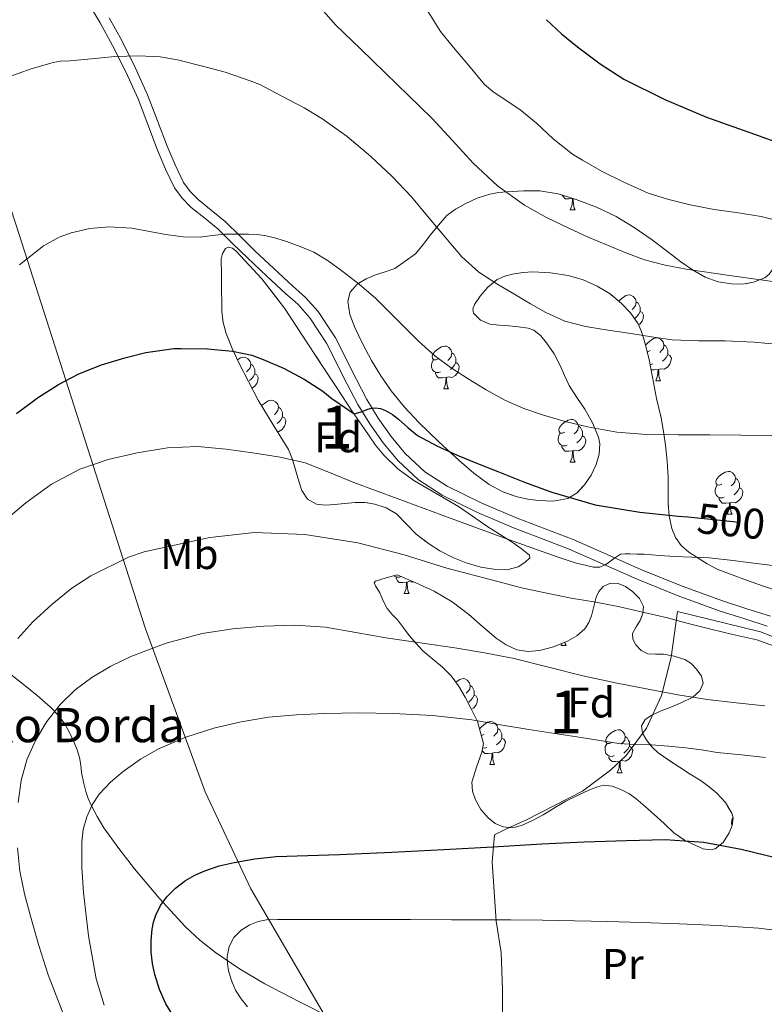
# Model space of a CAD drawing. Extents: x 609372 to 613880, y 773079 to 776122.
# Drawn here: x 610869 to 611043, y 774596 to 774826 of the extents above; entities that cross this region are included whole.
import ezdxf
from ezdxf.enums import TextEntityAlignment as Align

# ---------------------------------------------------------------- set-up
doc = ezdxf.new("R2010")
doc.units = 0
doc.header["$MEASUREMENT"] = 0
doc.linetypes.add('DGN Style 3', pattern=[56.550326, 40.39309, -16.157236])
doc.linetypes.add('DGN Style 5', pattern=[28.275163, 12.117927, -16.157236])
for name, color, linetype in [('Nivel 1', 7, 'Continuous'), ('Nivel 20', 7, 'Continuous'), ('Nivel 21', 7, 'Continuous'), ('Nivel 22', 7, 'Continuous'), ('Nivel 35', 7, 'Continuous'), ('Nivel 36', 7, 'Continuous'), ('Nivel 37', 7, 'Continuous'), ('Nivel 4', 7, 'Continuous'), ('Nivel 41', 7, 'Continuous'), ('Nivel 44', 7, 'Continuous'), ('Nivel 48', 7, 'Continuous'), ('Nivel 5', 7, 'Continuous'), ('Nivel 57', 7, 'Continuous'), ('Nivel 61', 7, 'Continuous')]:
    doc.layers.add(name, color=color, linetype=linetype)
doc.styles.add('Style-arial', font='arial.shx', dxfattribs={"bigfont": 'arialbig.shx'})
doc.styles.add('Style-ariali', font='ariali.shx', dxfattribs={"bigfont": 'arialibig.shx'})
doc.styles.add('Style-arialn', font='arialn.shx', dxfattribs={"bigfont": 'arialnbig.shx'})
doc.linetypes.add('5limun', pattern='A,16,-16,[2,dgnlstyle.shx,S=0.128,R=0,X=0,Y=0],-16,16,-8', length=72)
doc.linetypes.add('5zonar', pattern='A,-5,[1,dgnlstyle.shx,S=0.08,R=0,X=0,Y=0],-5', length=10)

msp = doc.modelspace()

# ---------------------------------------------------------------- linework, layer by layer
at = {"layer": 'Nivel 1', "color": 19, "linetype": '5limun', "lineweight": 0, "ltscale": 0.5}
msp.add_polyline3d([(610969.012, 773496.875, 757.313), (610974.724, 773499.495, 755.937), (611095.964, 773550.356, 728.218), (611147.278, 773712.84, 706.727), (611172.113, 773916.748, 644.383), (611178.191, 773973.955, 635.91), (611180.095, 774006.499, 633.899), (611180.187, 774008.075, 633.83), (611179.004, 774014.339, 633.407), (611142.948, 774205.266, 629.6), (611134.895, 774231.721, 626.783), (611022.288, 774442.336, 542.838), (611002.885, 774486.67, 529.935), (610940.719, 774593.123, 531.047), (610937.131, 774599.267, 531.117), (610923.259, 774623.022, 527.324), (610912.595, 774645.746, 522.162), (610898.629, 774684.063, 513.843), (610869.153, 774776, 494.291), (610867.308, 774781.756, 493.584), (610864.416, 774792.807, 492.225), (610847.349, 774843.442, 486.654)], dxfattribs=at)
at = {"layer": 'Nivel 20', "color": 19, "linetype": 'Continuous', "lineweight": 0, "ltscale": 0.5}
for points in [[(610982.073, 774593.013, 532.815), (610982.121, 774599.557, 532.159), (610981.785, 774608.181, 531.167), (610980.617, 774615.477, 529.423), (610979.689, 774629.365, 526.575), (610980.233, 774635.653, 524.607), (610983.017, 774637.109, 523.727), (610987.737, 774639.205, 522.975), (611000.793, 774645.893, 521.775), (611007.337, 774650.757, 520.799), (611010.985, 774654.245, 519.775), (611015.753, 774660.645, 517.439), (611019.241, 774668.213, 514.767), (611021.497, 774677.237, 512.735), (611022.985, 774687.845, 509.215), (611042.361, 774683.157, 509.567), (611056.969, 774677.445, 510.383)], [(610860.982, 774677.969, 507.89), (610870.105, 774670.885, 510.191), (610873.334, 774668.244, 510.942), (610876.473, 774665.509, 512.015), (610878.259, 774663.681, 513.008), (610879.721, 774661.701, 514.015), (610880.917, 774659.586, 515.014), (610881.977, 774657.285, 515.999), (610882.696, 774655.561, 516.377), (610883.273, 774653.765, 516.559), (610883.532, 774651.997, 516.839), (610883.737, 774650.229, 517.119), (610884.161, 774648.011, 517.416), (610884.697, 774645.813, 517.743), (610885.278, 774644.165, 518.13), (610885.993, 774642.597, 518.575), (610887.37, 774639.935, 519.383), (610888.953, 774637.349, 520.175), (610892.444, 774632.49, 520.996), (610896.121, 774627.765, 521.807), (610901.945, 774620.785, 523.957), (610908.025, 774614.181, 526.111), (610911.382, 774611.052, 527.209), (610915.049, 774608.197, 528.287), (610920.662, 774604.326, 529.33), (610926.553, 774600.853, 529.983), (610934.697, 774596.678, 531.087), (610942.841, 774592.501, 531.695)]]:
    msp.add_polyline3d(points, dxfattribs=at)
at = {"layer": 'Nivel 21', "color": 19, "linetype": 'Continuous', "lineweight": 0}
msp.add_polyline3d([(610885.071, 774830.576, 488.776), (610888.109, 774825.443, 489.265), (610890.975, 774820.208, 489.757), (610894.068, 774814.006, 490.454), (610896.927, 774807.696, 491.246), (610899.253, 774801.734, 491.975), (610901.519, 774795.744, 492.653), (610903.375, 774791.299, 493.15), (610905.487, 774786.944, 493.621), (610907.214, 774784.476, 493.89), (610909.343, 774782.336, 494.106), (610912.539, 774779.81, 494.433), (610915.679, 774777.248, 494.823), (610919.108, 774773.851, 495.406), (610922.559, 774770.464, 496.023), (610927.016, 774766.286, 496.632), (610931.487, 774762.128, 497.077), (610932.935, 774760.882, 497.178), (610934.367, 774759.6, 497.244), (610937.061, 774756.536, 497.515), (610940.947, 774750.602, 498.057), (610945.801, 774741.025, 498.977), (610948.268, 774736.26, 499.591), (610951.055, 774731.712, 500.938), (610954.173, 774727.335, 501.895), (610957.615, 774723.152, 502.309), (610962.441, 774718.631, 503.035), (610967.967, 774715.04, 503.492), (610976.23, 774711.016, 503.783), (610984.639, 774707.44, 503.938), (610991.172, 774704.971, 503.975), (610997.679, 774702.448, 504.095), (611005.598, 774698.951, 504.787), (611013.519, 774695.456, 507.203), (611023.164, 774691.552, 508.15), (611032.943, 774687.984, 508.614), (611038.443, 774686.21, 508.798), (611043.951, 774684.464, 508.917)], dxfattribs=at)
at = {"layer": 'Nivel 21', "color": 19, "linetype": 'DGN Style 3', "lineweight": 0}
for points in [[(611014.428, 774697.702, 506.314), (611006.577, 774701.167, 504.334), (610998.607, 774704.687, 503.253), (610992.038, 774707.234, 503.099), (610985.542, 774709.689, 503.065), (610977.235, 774713.221, 502.922), (610969.162, 774717.153, 502.661), (610963.941, 774720.546, 502.249), (610959.386, 774724.813, 501.597), (610956.097, 774728.809, 501.19), (610953.077, 774733.049, 500.633), (610950.379, 774737.451, 499.359), (610947.957, 774742.13, 498.514), (610943.047, 774751.817, 497.603), (610938.994, 774758.007, 497.074), (610936.091, 774761.309, 496.824), (610934.533, 774762.703, 496.746), (610933.103, 774763.934, 496.662), (610928.669, 774768.057, 496.24), (610924.236, 774772.213, 495.689), (610920.809, 774775.576, 495.091), (610917.301, 774779.051, 494.597), (610914.056, 774781.699, 494.21), (610910.959, 774784.147, 493.868), (610909.079, 774786.036, 493.66), (610907.583, 774788.175, 493.426), (610905.585, 774792.295, 492.972), (610903.771, 774796.64, 492.494), (610901.515, 774802.603, 491.822), (610899.161, 774808.637, 491.119), (610896.256, 774815.047, 490.332), (610893.122, 774821.331, 489.658), (610890.215, 774826.642, 489.159)], [(611044.681, 774686.774, 508.234), (611039.181, 774688.518, 508.1), (611033.73, 774690.276, 507.895), (611024.034, 774693.814, 507.356), (611014.428, 774697.702, 506.314)]]:
    msp.add_polyline3d(points, dxfattribs=at)
at = {"layer": 'Nivel 22', "color": 25, "linetype": 'DGN Style 5', "lineweight": 30, "elevation": 500, "flags": 128}
for points in [[(611025.381, 774709.97), (611032.27, 774709.282), (611039.881, 774708.512), (611045.834, 774707.862)], [(611025.381, 774709.97), (611025.381, 774709.97)], [(611025.381, 774709.97), (611025.381, 774709.97)]]:
    msp.add_lwpolyline(points, dxfattribs=at)
at = {"layer": 'Nivel 35', "color": 92, "linetype": '5zonar', "lineweight": 0, "ltscale": 0.5}
for points in [[(611015.065, 774751.829, 500.143), (611014.505, 774753.512, 499.602), (611013.753, 774755.141, 499.071), (611012.035, 774757.66, 498.194), (611009.865, 774759.893, 497.391), (611007.209, 774762.104, 496.774), (611004.249, 774763.957, 496.575), (611000.916, 774765.421, 496.583), (610997.433, 774766.405, 496.591), (610993.321, 774767.071, 496.59), (610989.209, 774767.285, 496.591), (610986.833, 774767.136, 496.627), (610984.457, 774766.757, 496.703), (610982.6, 774766.263, 496.8), (610980.825, 774765.461, 496.975), (610978.667, 774763.727, 497.359), (610976.873, 774761.589, 497.823), (610975.522, 774759.61, 498.23), (610975.184, 774758.577, 498.44), (610975.337, 774757.637, 498.639), (610976.915, 774755.958, 499.028), (610979.145, 774755.061, 499.215), (610981.353, 774754.843, 499.201), (610983.561, 774754.645, 499.183), (610985.843, 774754.41, 499.174), (610988.121, 774754.101, 499.167), (610989.402, 774753.642, 499.169), (610991.044, 774752.321, 499.2), (610992.409, 774750.645, 499.279), (610994.126, 774748.076, 499.643), (610995.593, 774745.397, 500.063), (610996.613, 774743.028, 500.241), (610997.673, 774740.693, 500.431), (610999.472, 774737.91, 500.806), (611001.353, 774735.141, 501.247), (611003.119, 774731.946, 501.759), (611004.505, 774728.661, 502.495), (611004.826, 774727.089, 502.941), (611004.661, 774724.639, 503.639), (611003.977, 774722.229, 504.351), (611002.837, 774719.756, 505.166), (611001.257, 774717.477, 505.983), (610999.526, 774715.597, 506.782), (610997.353, 774714.277, 507.231), (610993.946, 774713.64, 507.251), (610990.537, 774713.797, 507.247), (610988.027, 774714.126, 507.247), (610985.529, 774714.693, 507.247), (610982.135, 774715.863, 507.247), (610978.985, 774717.541, 507.247), (610975.37, 774720.241, 507.246), (610971.977, 774723.157, 507.119), (610967.199, 774727.554, 506.719), (610962.553, 774732.085, 506.303), (610959.219, 774735.666, 506.007), (610956.105, 774739.461, 505.711), (610953.672, 774742.957, 505.445), (610951.465, 774746.581, 505.071), (610949.435, 774750.391, 504.416), (610947.593, 774754.293, 503.599), (610946.448, 774757.324, 502.995), (610945.929, 774760.405, 502.367), (610946.505, 774762.534, 501.851), (610948.105, 774764.373, 501.359), (610950.222, 774765.659, 500.924), (610952.425, 774766.549, 500.495), (610954.674, 774767.273, 500.077), (610956.905, 774768.053, 499.663), (610961.801, 774771.477, 498.719), (610963.556, 774773.687, 498.318), (610965.289, 774775.909, 497.903), (610967.153, 774778.204, 497.271), (610969.081, 774780.421, 496.607), (610971.092, 774781.949, 496.13), (610973.401, 774783.141, 495.663), (610976.186, 774784.485, 495.113), (610979.097, 774785.461, 494.575), (610981.12, 774785.787, 494.25), (610983.161, 774785.973, 493.951), (610986.978, 774786.238, 493.369), (610990.793, 774786.229, 493.055), (610995.063, 774785.511, 493.048), (610999.273, 774784.197, 493.055), (611004.061, 774782.403, 493.056), (611008.633, 774780.197, 493.071), (611012.826, 774777.656, 493.246), (611016.857, 774774.901, 493.535), (611020.318, 774772.27, 493.808), (611023.769, 774769.621, 494.063), (611026.496, 774767.716, 494.105), (611029.433, 774765.989, 494.031), (611032.476, 774764.927, 493.925), (611035.593, 774764.453, 493.743), (611038.166, 774764.388, 493.504), (611040.745, 774764.853, 493.135), (611043.365, 774765.9, 492.631)], [(610925.017, 774737.269, 509.391), (610922.769, 774741.621, 509.063), (610920.521, 774745.973, 508.735), (610918.925, 774749.331, 508.355), (610917.545, 774752.821, 507.887), (610916.822, 774755.399, 507.584), (610916.521, 774757.989, 507.263), (610916.474, 774760.349, 506.675), (610916.441, 774762.709, 505.983), (610916.404, 774766.48, 505.203), (610916.393, 774770.277, 504.495), (610916.663, 774771.573, 504.253), (610917.401, 774772.741, 504.127), (610917.956, 774773.015, 504.129), (610918.993, 774772.766, 504.141), (610919.881, 774772.117, 504.159), (610925.856, 774765.669, 504.249), (610931.193, 774758.773, 504.495), (610935.461, 774752.243, 504.978), (610939.737, 774745.717, 505.503), (610943.408, 774740.148, 505.907), (610947.081, 774734.581, 506.335), (610949.734, 774730.635, 506.999), (610952.425, 774726.773, 507.919), (610954.33, 774724.41, 508.533), (610957.662, 774721.261, 509.524), (610961.401, 774718.517, 510.271), (610966.613, 774715.488, 510.835), (610971.801, 774712.437, 511.327), (610975.108, 774710.144, 511.712), (610978.425, 774707.861, 511.983), (610981.361, 774705.955, 512.005), (610984.313, 774704.053, 511.983), (610986.462, 774702.59, 511.99), (610988.361, 774701.061, 511.999), (610988.465, 774700.412, 512.005), (610987.316, 774699.308, 512.03), (610985.721, 774698.341, 512.095), (610983.105, 774697.579, 512.358), (610980.505, 774697.717, 512.703), (610977.053, 774698.268, 513.232), (610973.625, 774699.221, 513.727), (610970.463, 774700.513, 513.868), (610967.433, 774702.069, 513.679), (610964.58, 774703.91, 513.347), (610961.897, 774705.941, 513.023), (610959.623, 774708.32, 512.771), (610957.289, 774710.709, 512.511), (610954.909, 774712.148, 512.221), (610952.281, 774712.997, 511.919), (610949.985, 774713.318, 511.708), (610947.689, 774713.349, 511.599), (610945.241, 774713.122, 511.593), (610942.793, 774712.869, 511.599), (610940.698, 774712.752, 511.607), (610938.601, 774712.949, 511.615), (610936.526, 774714.13, 511.597), (610935.225, 774716.149, 511.503), (610934.447, 774718.567, 511.297), (610933.689, 774720.981, 511.039), (610933.003, 774723.423, 510.744), (610932.057, 774725.749, 510.479), (610928.537, 774731.509, 509.935), (610925.017, 774737.269, 509.391)], [(611046.601, 774692.613, 513.807), (611042.856, 774693.914, 513.779), (611039.113, 774695.221, 513.599), (611035.737, 774696.438, 513.453), (611032.393, 774697.733, 513.151), (611029.932, 774699.005, 512.706), (611027.593, 774700.485, 512.143), (611025.644, 774701.782, 511.639), (611023.833, 774703.301, 511.135), (611022.475, 774705.142, 510.647), (611021.673, 774707.301, 510.159), (611021.07, 774710.267, 509.762), (611020.793, 774713.237, 509.423), (611020.814, 774716.269, 508.869), (611020.793, 774719.301, 508.319), (611020.531, 774723.03, 507.682), (611020.153, 774726.757, 507.055), (611019.719, 774729.981, 506.584), (611019.161, 774733.173, 506.095), (611018.608, 774735.425, 505.544), (611018.073, 774737.637, 504.831), (611017.593, 774740.131, 503.94), (611017.113, 774742.629, 503.071), (611016.722, 774744.659, 502.449), (611016.329, 774746.693, 501.823), (611015.742, 774749.271, 500.982), (611015.065, 774751.829, 500.143)], [(610976.28, 774662.145, 521.625), (610974.777, 774665.141, 521.119), (610973.353, 774667.869, 520.771), (610971.801, 774670.533, 520.415), (610970.069, 774672.816, 519.988), (610968.089, 774674.869, 519.535), (610965.78, 774676.772, 519.032), (610963.497, 774678.693, 518.527), (610961.885, 774680.385, 518.16), (610960.361, 774682.165, 517.823), (610958.961, 774684.025, 517.592), (610957.577, 774685.893, 517.375), (610956.33, 774687.195, 517.082), (610955.145, 774688.565, 516.799), (610954.22, 774690.385, 516.594), (610953.433, 774692.261, 516.399), (610952.435, 774693.868, 516.3), (610952.135, 774694.587, 516.217), (610952.409, 774694.997, 516.047), (610954.945, 774695.717, 515.183), (610957.481, 774696.437, 514.319), (610961.817, 774694.541, 515.143), (610966.153, 774692.645, 515.967), (610970.338, 774690.152, 516.725), (610974.249, 774687.141, 517.295), (610977.45, 774684.41, 517.682), (610980.649, 774681.637, 518.063), (610982.934, 774680.074, 518.327), (610985.449, 774678.901, 518.591), (610988.07, 774678.493, 518.8), (610990.713, 774678.789, 518.863), (610994.039, 774679.644, 518.703), (610997.289, 774680.965, 518.447), (610999.452, 774682.205, 518.285), (611001.305, 774683.861, 518.015), (611002.252, 774685.295, 517.688), (611002.905, 774686.837, 517.311), (611003.434, 774689.038, 516.801), (611003.961, 774691.253, 516.287), (611004.583, 774692.557, 515.9), (611005.609, 774693.685, 515.551), (611007.357, 774694.471, 515.442), (611009.145, 774694.405, 515.519), (611010.828, 774693.729, 515.589), (611012.441, 774692.581, 515.679), (611014.121, 774690.892, 515.805), (611015.049, 774689.013, 516.031), (611014.881, 774687.393, 516.302), (611014.265, 774685.797, 516.607), (611013.303, 774684.26, 516.942), (611012.457, 774682.741, 517.279), (611012.508, 774681.412, 517.562), (611013.225, 774680.069, 517.823), (611014.516, 774678.754, 518.091), (611016.057, 774678.021, 518.351), (611017.875, 774677.922, 518.624), (611019.689, 774677.893, 518.895), (611022.202, 774677.441, 519.201), (611024.681, 774676.661, 519.503), (611026.169, 774675.723, 519.81), (611027.433, 774674.389, 520.127), (611028.561, 774672.779, 520.407), (611028.969, 774671.157, 520.639), (611028.18, 774669.328, 520.828), (611026.553, 774667.845, 521.007), (611023.985, 774666.592, 521.278), (611021.417, 774665.525, 521.583), (611019.185, 774664.622, 521.988), (611016.953, 774663.685, 522.527), (611015.451, 774662.623, 522.974), (611014.553, 774661.189, 523.423), (611014.792, 774659.463, 523.764), (611015.801, 774657.765, 524.127), (611017.03, 774656.162, 524.718), (611018.457, 774654.821, 525.327), (611020.926, 774653.134, 526.159), (611023.449, 774651.477, 526.895), (611025.962, 774649.894, 527.439), (611028.473, 774648.309, 527.967), (611030.347, 774646.93, 528.446), (611032.137, 774645.397, 528.927), (611034.157, 774643.226, 529.506), (611035.673, 774640.741, 529.983), (611035.95, 774639.661, 530.097), (611035.741, 774637.89, 530.167), (611035.033, 774636.149, 530.175), (611033.66, 774633.921, 530.175), (611031.753, 774632.389, 530.175), (611030.682, 774632.162, 530.175), (611028.99, 774632.417, 530.175), (611027.385, 774633.077, 530.175), (611024.648, 774634.452, 530.148), (611022.153, 774636.149, 530.095), (611019.839, 774638.304, 529.973), (611017.529, 774640.453, 529.695), (611015.407, 774642.327, 529.224), (611013.273, 774644.149, 528.511), (611011.591, 774645.315, 527.882), (611009.721, 774646.277, 527.247), (611007.703, 774647.085, 526.589), (611005.657, 774647.253, 526.047)], [(611005.657, 774647.253, 526.047), (611004.054, 774646.828, 525.971), (611002.457, 774646.181, 526.079), (610999.643, 774644.901, 526.186), (610996.921, 774643.525, 526.335), (610994.235, 774641.953, 526.583), (610991.561, 774640.357, 526.847), (610989.097, 774639.056, 527.033), (610986.569, 774637.877, 527.167), (610984.425, 774637.347, 527.153), (610982.233, 774637.525, 526.975), (610980.382, 774638.313, 526.712), (610978.729, 774639.621, 526.383), (610977.045, 774641.604, 525.912), (610975.801, 774643.845, 525.407), (610975.082, 774645.921, 524.939), (610974.937, 774647.989, 524.479), (610976.032, 774651.48, 523.772), (610977.273, 774654.981, 523.071), (610977.644, 774657.036, 522.647), (610976.28, 774662.145, 521.625)]]:
    msp.add_polyline3d(points, dxfattribs=at)
at = {"layer": 'Nivel 36', "color": 92, "linetype": 'Continuous', "lineweight": 0, "flags": 128}
for points in [[(610998.472, 774784.423), (610997.582, 774784.338), (610996.737, 774784.338), (610996.312, 774784.768), (610996.011, 774785.215)], [(610997.927, 774781.738), (610998.362, 774782.898), (610998.472, 774784.423), (610998.549, 774784.423)], [(610998.583, 774784.412), (610998.617, 774783.838), (610998.652, 774783.153), (610998.722, 774782.538), (610998.837, 774782.138), (610999.052, 774781.738)], [(610997.927, 774781.738), (610999.052, 774781.738)], [(611009.245, 774760.409), (611009.39, 774760.589), (611010.025, 774761.119), (611010.925, 774761.704), (611011.67, 774761.864), (611012.095, 774761.809), (611012.625, 774761.494), (611013.155, 774760.909), (611013.315, 774760.269), (611013.205, 774759.419), (611012.78, 774758.889), (611012.36, 774758.464)], [(611013.315, 774760.269), (611013.79, 774759.954), (611014.105, 774759.314), (611014.265, 774758.994), (611014.265, 774758.414), (611014.265, 774757.989), (611013.895, 774757.299), (611013.475, 774756.819), (611012.995, 774756.399)], [(611014.265, 774757.989), (611014.72, 774757.739), (611015.065, 774757.124), (611014.955, 774756.399), (611014.745, 774755.759), (611014.16, 774755.019), (611013.886, 774754.853)], [(611015.517, 774750.122), (611015.865, 774750.554), (611016.5, 774751.084), (611017.4, 774751.669), (611018.145, 774751.829), (611018.57, 774751.774), (611019.1, 774751.459), (611019.63, 774750.874), (611019.79, 774750.234), (611019.68, 774749.384), (611019.255, 774748.854), (611018.835, 774748.429)], [(610967.05, 774746.949), (610966.52, 774746.684), (610965.99, 774746.739), (610965.725, 774747.109), (610965.67, 774747.534), (610965.83, 774748.054), (610966.31, 774748.649), (610966.945, 774749.179), (610967.845, 774749.764), (610968.59, 774749.924), (610969.015, 774749.869), (610969.545, 774749.554), (610970.075, 774748.969), (610970.235, 774748.329), (610970.125, 774747.479), (610969.7, 774746.949), (610969.28, 774746.524)], [(610970.235, 774748.329), (610970.71, 774748.014), (610971.025, 774747.374), (610971.185, 774747.054), (610971.185, 774746.474), (610971.185, 774746.049), (610970.815, 774745.359), (610970.395, 774744.879), (610969.915, 774744.459)], [(611016.605, 774748.854), (611016.075, 774748.589), (611015.893, 774748.608)], [(611019.79, 774750.234), (611020.265, 774749.919), (611020.58, 774749.279), (611020.74, 774748.959), (611020.74, 774748.379), (611020.74, 774747.954), (611020.37, 774747.264), (611019.95, 774746.784), (611019.47, 774746.364)], [(610920.18, 774746.691), (610920.877, 774747.144), (610921.622, 774747.304), (610922.047, 774747.249), (610922.577, 774746.934), (610923.107, 774746.349), (610923.267, 774745.709), (610923.157, 774744.859), (610922.732, 774744.329), (610922.312, 774743.904)], [(610967.635, 774743.869), (610967.21, 774743.709), (610966.625, 774743.769), (610966.15, 774743.979), (610965.725, 774744.404), (610965.51, 774744.989), (610965.51, 774745.409), (610965.565, 774745.994), (610965.99, 774746.684)], [(610971.185, 774746.049), (610971.64, 774745.799), (610971.985, 774745.184), (610971.875, 774744.459), (610971.665, 774743.819), (610971.08, 774743.079), (610970.285, 774742.599), (610969.435, 774742.704), (610969.005, 774742.574)], [(611020.74, 774747.954), (611021.195, 774747.704), (611021.54, 774747.089), (611021.43, 774746.364), (611021.22, 774745.724), (611020.635, 774744.984), (611019.84, 774744.504), (611018.99, 774744.609), (611018.56, 774744.479)], [(610923.267, 774745.709), (610923.742, 774745.394), (610924.057, 774744.754), (610924.217, 774744.434), (610924.217, 774743.854), (610924.217, 774743.429), (610923.847, 774742.739), (610923.427, 774742.259), (610922.947, 774741.839)], [(610968.895, 774742.574), (610968.005, 774742.489), (610967.16, 774742.489), (610966.735, 774742.919), (610966.415, 774743.394), (610966.415, 774743.709)], [(611017.19, 774745.774), (611016.765, 774745.614), (611016.533, 774745.638)], [(611018.45, 774744.479), (611017.56, 774744.394), (611016.773, 774744.394)], [(611017.905, 774741.794), (611018.34, 774742.954), (611018.45, 774744.479), (611018.56, 774744.479), (611018.595, 774743.894), (611018.63, 774743.209), (611018.7, 774742.594), (611018.815, 774742.194), (611019.03, 774741.794)], [(610924.217, 774743.429), (610924.672, 774743.179), (610925.017, 774742.564), (610924.907, 774741.839), (610924.697, 774741.199), (610924.112, 774740.459), (610923.546, 774740.117)], [(610968.35, 774739.889), (610968.785, 774741.049), (610968.895, 774742.574), (610969.005, 774742.574), (610969.04, 774741.989), (610969.075, 774741.304), (610969.145, 774740.689), (610969.26, 774740.289), (610969.475, 774739.889)], [(611017.905, 774741.794), (611019.03, 774741.794)], [(610968.35, 774739.889), (610969.475, 774739.889)], [(610925.805, 774735.979), (610925.817, 774735.994), (610926.452, 774736.524), (610927.352, 774737.109), (610928.097, 774737.269), (610928.522, 774737.214), (610929.052, 774736.899), (610929.582, 774736.314), (610929.742, 774735.674), (610929.632, 774734.824), (610929.207, 774734.294), (610928.787, 774733.869)], [(610929.742, 774735.674), (610930.217, 774735.359), (610930.532, 774734.719), (610930.692, 774734.399), (610930.692, 774733.819), (610930.692, 774733.394), (610930.322, 774732.704), (610929.902, 774732.224), (610929.422, 774731.804)], [(610930.692, 774733.394), (610931.147, 774733.144), (610931.492, 774732.529), (610931.382, 774731.804), (610931.172, 774731.164), (610930.587, 774730.424), (610929.792, 774729.944), (610929.469, 774729.984)], [(610996.627, 774729.806), (610996.097, 774729.541), (610995.567, 774729.596), (610995.302, 774729.966), (610995.247, 774730.391), (610995.407, 774730.911), (610995.887, 774731.506), (610996.522, 774732.036), (610997.422, 774732.621), (610998.167, 774732.781), (610998.592, 774732.726), (610999.122, 774732.411), (610999.652, 774731.826), (610999.812, 774731.186), (610999.702, 774730.336), (610999.277, 774729.806), (610998.857, 774729.381)], [(610999.812, 774731.186), (611000.287, 774730.871), (611000.602, 774730.231), (611000.762, 774729.911), (611000.762, 774729.331), (611000.762, 774728.906), (611000.392, 774728.216), (610999.972, 774727.736), (610999.492, 774727.316)], [(610997.212, 774726.726), (610996.787, 774726.566), (610996.202, 774726.626), (610995.727, 774726.836), (610995.302, 774727.261), (610995.087, 774727.846), (610995.087, 774728.266), (610995.142, 774728.851), (610995.567, 774729.541)], [(611000.762, 774728.906), (611001.217, 774728.656), (611001.562, 774728.041), (611001.452, 774727.316), (611001.242, 774726.676), (611000.657, 774725.936), (610999.862, 774725.456), (610999.012, 774725.561), (610998.582, 774725.431)], [(610998.472, 774725.431), (610997.582, 774725.346), (610996.737, 774725.346), (610996.312, 774725.776), (610995.992, 774726.251), (610995.992, 774726.566)], [(610997.927, 774722.746), (610998.362, 774723.906), (610998.472, 774725.431), (610998.582, 774725.431), (610998.617, 774724.846), (610998.652, 774724.161), (610998.722, 774723.546), (610998.837, 774723.146), (610999.052, 774722.746)], [(610997.927, 774722.746), (610999.052, 774722.746)], [(611033.318, 774717.666), (611032.788, 774717.401), (611032.258, 774717.456), (611031.993, 774717.826), (611031.938, 774718.251), (611032.098, 774718.771), (611032.578, 774719.366), (611033.213, 774719.896), (611034.113, 774720.481), (611034.858, 774720.641), (611035.283, 774720.586), (611035.813, 774720.271), (611036.343, 774719.686), (611036.503, 774719.046), (611036.393, 774718.196), (611035.968, 774717.666), (611035.548, 774717.241)], [(611036.503, 774719.046), (611036.978, 774718.731), (611037.293, 774718.091), (611037.453, 774717.771), (611037.453, 774717.191), (611037.453, 774716.766), (611037.083, 774716.076), (611036.663, 774715.596), (611036.183, 774715.176)], [(611033.903, 774714.586), (611033.478, 774714.426), (611032.893, 774714.486), (611032.418, 774714.696), (611031.993, 774715.121), (611031.778, 774715.706), (611031.778, 774716.126), (611031.833, 774716.711), (611032.258, 774717.401)], [(611037.453, 774716.766), (611037.908, 774716.516), (611038.253, 774715.901), (611038.143, 774715.176), (611037.933, 774714.536), (611037.348, 774713.796), (611036.553, 774713.316), (611035.703, 774713.421), (611035.273, 774713.291)], [(611035.163, 774713.291), (611034.273, 774713.206), (611033.428, 774713.206), (611033.003, 774713.636), (611032.683, 774714.111), (611032.683, 774714.426)], [(611034.618, 774710.606), (611035.053, 774711.766), (611035.163, 774713.291), (611035.273, 774713.291), (611035.308, 774712.706), (611035.343, 774712.021), (611035.413, 774711.406), (611035.528, 774711.006), (611035.743, 774710.606)], [(611034.618, 774710.606), (611035.743, 774710.606)], [(610958.414, 774696.029), (610958.002, 774695.874), (610957.417, 774695.934), (610956.942, 774696.144), (610956.833, 774696.253)], [(610959.687, 774694.739), (610958.797, 774694.654), (610957.952, 774694.654), (610957.527, 774695.084), (610957.207, 774695.559), (610957.207, 774695.874)], [(610959.142, 774692.054), (610959.577, 774693.214), (610959.687, 774694.739), (610959.797, 774694.739), (610959.832, 774694.154), (610959.867, 774693.469), (610959.937, 774692.854), (610960.052, 774692.454), (610960.267, 774692.054)], [(610961.174, 774694.822), (610961.077, 774694.764), (610960.227, 774694.869), (610959.797, 774694.739)], [(610959.142, 774692.054), (610960.267, 774692.054)], [(610995.833, 774679.914), (610996.036, 774680.456)], [(610995.833, 774679.914), (610996.958, 774679.914)], [(610996.633, 774680.698), (610996.743, 774680.314), (610996.958, 774679.914)], [(610971.165, 774671.372), (610971.24, 774671.435), (610972.14, 774672.02), (610972.885, 774672.18), (610973.31, 774672.125), (610973.84, 774671.81), (610974.37, 774671.225), (610974.53, 774670.585), (610974.42, 774669.735), (610973.995, 774669.205), (610973.575, 774668.78)], [(610974.53, 774670.585), (610975.005, 774670.27), (610975.32, 774669.63), (610975.48, 774669.31), (610975.48, 774668.73), (610975.48, 774668.305), (610975.11, 774667.615), (610974.69, 774667.135), (610974.21, 774666.715)], [(610975.48, 774668.305), (610975.935, 774668.055), (610976.28, 774667.44), (610976.17, 774666.715), (610975.96, 774666.075), (610975.375, 774665.335), (610974.841, 774665.013)], [(610976.735, 774660.442), (610977.08, 774660.87), (610977.715, 774661.4), (610978.615, 774661.985), (610979.36, 774662.145), (610979.785, 774662.09), (610980.315, 774661.775), (610980.845, 774661.19), (610981.005, 774660.55), (610980.895, 774659.7), (610980.47, 774659.17), (610980.05, 774658.745)], [(610977.82, 774659.17), (610977.29, 774658.905), (610977.141, 774658.92)], [(610981.005, 774660.55), (610981.48, 774660.235), (610981.795, 774659.595), (610981.955, 774659.275), (610981.955, 774658.695), (610981.955, 774658.27), (610981.585, 774657.58), (610981.165, 774657.1), (610980.685, 774656.68)], [(611007.592, 774657.265), (611007.062, 774657), (611006.532, 774657.055), (611006.267, 774657.425), (611006.212, 774657.85), (611006.372, 774658.37), (611006.852, 774658.965), (611007.487, 774659.495), (611008.387, 774660.08), (611009.132, 774660.24), (611009.557, 774660.185), (611010.087, 774659.87), (611010.617, 774659.285), (611010.777, 774658.645), (611010.667, 774657.795), (611010.242, 774657.265), (611009.822, 774656.84)], [(611010.777, 774658.645), (611011.252, 774658.33), (611011.567, 774657.69), (611011.727, 774657.37), (611011.727, 774656.79), (611011.727, 774656.365), (611011.357, 774655.675), (611010.937, 774655.195), (611010.457, 774654.775)], [(610981.955, 774658.27), (610982.41, 774658.02), (610982.755, 774657.405), (610982.645, 774656.68), (610982.435, 774656.04), (610981.85, 774655.3), (610981.055, 774654.82), (610980.205, 774654.925), (610979.775, 774654.795)], [(611008.177, 774654.185), (611007.752, 774654.025), (611007.167, 774654.085), (611006.692, 774654.295), (611006.267, 774654.72), (611006.052, 774655.305), (611006.052, 774655.725), (611006.107, 774656.31), (611006.532, 774657)], [(611011.727, 774656.365), (611012.182, 774656.115), (611012.527, 774655.5), (611012.417, 774654.775), (611012.207, 774654.135), (611011.622, 774653.395), (611010.827, 774652.915), (611009.977, 774653.02), (611009.547, 774652.89)], [(610979.665, 774654.795), (610978.775, 774654.71), (610977.93, 774654.71), (610977.505, 774655.14), (610977.345, 774655.378)], [(610978.405, 774656.09), (610977.98, 774655.93), (610977.454, 774655.984)], [(610979.12, 774652.11), (610979.555, 774653.27), (610979.665, 774654.795), (610979.775, 774654.795), (610979.81, 774654.21), (610979.845, 774653.525), (610979.915, 774652.91), (610980.03, 774652.51), (610980.245, 774652.11)], [(611009.437, 774652.89), (611008.547, 774652.805), (611007.702, 774652.805), (611007.277, 774653.235), (611006.957, 774653.71), (611006.957, 774654.025)], [(610979.12, 774652.11), (610980.245, 774652.11)], [(611008.892, 774650.205), (611009.327, 774651.365), (611009.437, 774652.89), (611009.547, 774652.89), (611009.582, 774652.305), (611009.617, 774651.62), (611009.687, 774651.005), (611009.802, 774650.605), (611010.017, 774650.205)], [(611008.892, 774650.205), (611010.017, 774650.205)], [(611035.735, 774637.874), (611035.629, 774638.162), (611035.629, 774638.582), (611035.684, 774639.167), (611035.941, 774639.584)]]:
    msp.add_lwpolyline(points, dxfattribs=at)
at = {"layer": 'Nivel 4', "color": 25, "linetype": 'Continuous', "lineweight": 30, "flags": 128}
for points, elevation in [([(610992.382, 774826.21), (610995.856, 774822.866), (610999.582, 774819.842), (611004.896, 774815.877), (611010.478, 774812.322), (611019.997, 774807.534), (611029.79, 774803.41), (611041.003, 774799.412), (611052.19, 774795.362), (611064.649, 774790.105), (611076.942, 774784.434), (611091.957, 774776.674), (611106.59, 774768.162), (611115.616, 774762.119), (611124.142, 774755.346), (611131.599, 774748.373), (611138.334, 774740.722), (611144.908, 774732.004), (611150.894, 774722.914), (611157.159, 774712.343), (611163.166, 774701.634), (611169.928, 774688.869)], 475), ([(610873.406, 774737.794), (610878.334, 774740.946), (610883.102, 774743.41), (610888.366, 774745.506), (610893.838, 774747.154), (610898.75, 774748.402), (610905.326, 774749.33), (610907.006, 774749.346), (610913.166, 774749.298), (610919.022, 774748.754), (610923.518, 774747.762), (610926.206, 774746.77), (610930.91, 774744.77), (610935.726, 774742.146), (610940.142, 774739.362), (610942.254, 774737.554), (610942.91, 774737.17), (610945.182, 774735.626), (610947.454, 774734.082), (610948.846, 774734.482), (610949.728, 774734.821), (610950.622, 774735.154), (610951.499, 774735.382), (610952.382, 774735.474), (610953.577, 774735.329), (610954.75, 774734.866), (610956.355, 774733.895), (610957.822, 774732.818), (610959.968, 774730.866), (610962.206, 774729.042), (610966.785, 774726.564), (610971.534, 774724.45), (610976.263, 774722.497), (610981.006, 774720.578), (610987.264, 774718.125), (610993.582, 774715.794), (611003.76, 774712.832), (611014.19, 774711.09), (611023.23, 774710.185), (611025.381, 774709.97)], 500), ([(610868.542, 774734.146), (610873.406, 774737.794)], 500), ([(610905.293, 774593.129), (610903.39, 774596.21), (610901.921, 774599.533), (610900.878, 774603.01), (610900.318, 774605.626), (610899.998, 774608.258), (610899.966, 774610.945), (610900.222, 774613.634), (610900.567, 774615.294), (610901.118, 774616.914), (610902.214, 774619.141), (610903.662, 774621.17), (610905.7, 774623.245), (610908.014, 774624.978), (610910.22, 774626.269), (610912.542, 774627.298), (610915.916, 774628.41), (610919.358, 774629.234), (610924.256, 774630.082), (610929.182, 774630.578), (610936.598, 774630.838), (610944.014, 774631.106), (610956.199, 774631.648), (610968.382, 774632.226), (610979.814, 774632.876), (610991.246, 774633.554), (611001.149, 774634.017), (611011.054, 774634.386), (611020.111, 774634.549), (611029.166, 774633.938), (611037.88, 774632.32), (611046.478, 774630.226)], 525)]:
    msp.add_lwpolyline(points, dxfattribs=dict(at, elevation=elevation))
at = {"layer": 'Nivel 5', "color": 25, "linetype": 'Continuous', "lineweight": 0, "flags": 128}
for points, elevation in [([(610938.62, 774830.037), (610943.148, 774824.909), (610948.913, 774819.362), (610954.684, 774813.821), (610960.124, 774808.525), (610965.548, 774803.213), (610970.433, 774797.955), (610975.276, 774792.637), (610980.939, 774787.389), (610987.212, 774782.877), (610992.392, 774779.959), (610997.724, 774777.373), (611002.143, 774775.393), (611006.588, 774773.469), (611010.877, 774771.692), (611015.244, 774770.093), (611020.084, 774768.809), (611025.004, 774767.901), (611035.675, 774766.374), (611046.348, 774764.861)], 485), ([(610964.46, 774828.413), (610967.58, 774823.437), (610970.652, 774819.677), (610974.14, 774815.549), (610977.9, 774811.085), (610979.804, 774809.405), (610981.308, 774808.429), (610986.108, 774805.181), (610990.06, 774802.045), (610993.964, 774798.397), (610998.412, 774794.813), (611000.796, 774793.357), (611005.404, 774790.749), (611010.428, 774788.253), (611016.156, 774785.677), (611020.668, 774784.285), (611025.964, 774782.957), (611031.516, 774781.821), (611036.716, 774781.165), (611042.54, 774780.205), (611048.716, 774778.685)], 480), ([(610865.916, 774812.557), (610871.932, 774814.717), (610877.084, 774816.221), (610878.844, 774816.493), (610881.052, 774816.557), (610886.076, 774817.021), (610891.532, 774817.597), (610897.084, 774817.741), (610902.124, 774817.549), (610906.124, 774816.797), (610912.316, 774815.245), (610917.308, 774813.933), (610923.164, 774811.917), (610925.368, 774811.08), (610930.562, 774808.331), (610935.756, 774805.581), (610939.903, 774803.145), (610945.774, 774798.926), (610951.34, 774794.253), (610956.227, 774789.671), (610960.812, 774784.813), (610964.992, 774779.847), (610969.148, 774774.861), (610972.624, 774770.782), (610976.556, 774767.197), (610980.8, 774764.497), (610985.116, 774761.933), (610988.642, 774759.815), (610992.204, 774757.741), (610996.691, 774755.728), (611001.452, 774754.525), (611006.778, 774753.663), (611012.108, 774752.829), (611016.903, 774752.078), (611021.708, 774751.373), (611027.922, 774751.138), (611034.156, 774751.181), (611040.896, 774750.82), (611047.628, 774750.237)], 490), ([(610869.198, 774768.886), (610874.876, 774773.325), (610878.476, 774775.353), (610881.305, 774776.419), (610885.681, 774777.409), (610890.124, 774777.821), (610895.456, 774777.495), (610903.455, 774776.024), (610907.454, 774775.46)], 495), ([(610907.454, 774775.46), (610911.452, 774775.389), (610914.279, 774775.767), (610917.116, 774776.061), (610918.5, 774776.071), (610919.884, 774776.077), (610921.324, 774776.079), (610922.764, 774776.077), (610924.679, 774776.013), (610926.588, 774775.789), (610929.119, 774775.169), (610931.596, 774774.349), (610934.842, 774773.22), (610937.996, 774771.853), (610941.391, 774769.824), (610944.588, 774767.501), (610948.627, 774764.382), (610952.476, 774761.053), (610955.671, 774757.847), (610958.844, 774754.621), (610962.497, 774751.075), (610966.284, 774747.661), (610970.072, 774744.855), (610974.044, 774742.301), (610978.271, 774739.669), (610982.636, 774737.261), (610987.08, 774735.343), (610991.66, 774733.773), (610996.749, 774732.255), (611001.916, 774731.021), (611008.797, 774729.791), (611015.724, 774729.229), (611023.148, 774729.187), (611030.572, 774729.149), (611037.796, 774729.094), (611045.02, 774729.021)], 495), ([(610865.671, 774709.004), (610870.684, 774713.277), (610876.732, 774717.674), (610883.324, 774721.149), (610889.953, 774723.412), (610896.764, 774724.941), (610903.805, 774726.118), (610910.844, 774726.461), (610917.533, 774725.839), (610924.22, 774724.861), (610930.157, 774723.979), (610935.98, 774722.605), (610941.693, 774720.355), (610947.356, 774718.029), (610952.428, 774716.158), (610957.5, 774714.285), (610963.788, 774711.957), (610970.076, 774709.629), (610982.436, 774705.111), (610994.828, 774700.637), (610999.067, 774699.285), (611003.356, 774698.253), (611004.816, 774698.28), (611006.252, 774698.861), (611007.295, 774699.615)], 505), ([(610868.828, 774681.597), (610872.332, 774685.437), (610876.764, 774689.501), (610881.468, 774693.357), (610885.932, 774696.221), (610894.732, 774700.557), (610898.364, 774701.789), (610908.668, 774704.077), (610913.74, 774705.213), (610924.172, 774706.349), (610935.932, 774705.869), (610948.3, 774703.949), (610959.1, 774701.133), (610969.1, 774697.997), (610981.02, 774694.909), (610986.54, 774693.421), (610992.044, 774692.221), (610998.124, 774691.005), (611003.932, 774690.045), (611009.116, 774689.021), (611015.164, 774687.661), (611020.62, 774686.429), (611025.484, 774685.053), (611030.764, 774683.725), (611035.9, 774682.525), (611041.516, 774681.261), (611046.492, 774679.469)], 510), ([(611007.295, 774699.615), (611008.268, 774700.381), (611009.628, 774701.245), (611010.739, 774701.383), (611011.852, 774701.341), (611013.508, 774701.308), (611015.164, 774701.245), (611018.765, 774700.982), (611022.364, 774700.717), (611026.366, 774700.599), (611030.364, 774700.413), (611035.288, 774699.88), (611040.204, 774699.277), (611045.805, 774698.558)], 505), ([(610868.896, 774643.257), (610869.612, 774648.413), (610870.948, 774653.179), (610872.972, 774657.741), (610875.598, 774662.18), (610878.812, 774666.205), (610882.28, 774669.535), (610886.108, 774672.413), (610890.57, 774675.12), (610895.26, 774677.389), (610903.474, 774680.476), (610911.932, 774682.717), (610919.1, 774683.864), (610926.3, 774684.461), (610933.544, 774684.707), (610940.764, 774684.253), (610947.801, 774682.997), (610954.828, 774681.725), (610962.892, 774680.568), (610970.956, 774679.389), (610977.892, 774678.234), (610984.796, 774676.893), (610992.817, 774674.894), (611000.828, 774672.861)], 515), ([(611000.828, 774672.861), (611008.473, 774671.227), (611016.14, 774669.693), (611023.026, 774668.381), (611029.948, 774667.293), (611036.66, 774666.548), (611043.372, 774665.821)], 515), ([(610888.984, 774595.889), (610887.164, 774602.029), (610885.357, 774612.091), (610884.204, 774622.221), (610883.813, 774628.075), (610883.788, 774633.933), (610884.146, 774636.929), (610884.972, 774639.885), (610886.192, 774642.652), (610887.884, 774645.165), (610890.512, 774648.02), (610893.452, 774650.509), (610897.473, 774653.334), (610901.74, 774655.741), (610908.082, 774658.478), (610914.636, 774660.589), (610921.006, 774662.119), (610927.452, 774663.149), (610933.959, 774663.726), (610940.476, 774664.045), (610948.516, 774664.181), (610956.556, 774664.061), (610965.759, 774663.567), (610974.924, 774662.541), (610981.592, 774661.402), (610988.252, 774660.269), (610994.348, 774659.356), (611000.444, 774658.445), (611004.849, 774657.736), (611009.26, 774657.053), (611013.094, 774656.82), (611016.94, 774656.717), (611020.895, 774656.425), (611024.844, 774656.045), (611028.567, 774655.507), (611032.284, 774654.941), (611037.924, 774654.374), (611043.564, 774653.773)], 520), ([(610879.292, 774594.282), (610875.948, 774602.973), (610873.762, 774609.806), (610871.772, 774616.701), (610870.427, 774621.894), (610869.324, 774627.165), (610868.751, 774632.626)], 515), ([(610922.524, 774595.469), (610921.033, 774597.354), (610919.724, 774599.389), (610918.745, 774601.601), (610918.076, 774603.917), (610917.8, 774605.593), (610917.788, 774607.277), (610918.219, 774609.538), (610919.34, 774611.693), (610921.025, 774613.424), (610923.052, 774614.605), (610924.984, 774615.388), (610926.972, 774615.773), (610929.532, 774615.863), (610932.092, 774615.901), (610941.548, 774615.922), (610951.004, 774615.917), (610960.58, 774615.877), (610970.156, 774615.837), (610977.052, 774615.813), (610983.948, 774615.789), (610991.444, 774615.729), (610998.94, 774615.613), (611006.725, 774615.419), (611014.508, 774615.181), (611023.453, 774614.868), (611032.396, 774614.493), (611041.884, 774613.84), (611051.34, 774612.717)], 530)]:
    msp.add_lwpolyline(points, dxfattribs=dict(at, elevation=elevation))
at = {"layer": 'Nivel 57', "color": 92, "linetype": 'DGN Style 3', "lineweight": 0, "flags": 128}
for points in [[(611015.065, 774751.829), (611015.742, 774749.271), (611016.329, 774746.693), (611016.722, 774744.659), (611017.113, 774742.629), (611017.593, 774740.131), (611018.073, 774737.637), (611018.608, 774735.425), (611019.161, 774733.173), (611019.719, 774729.981), (611020.153, 774726.757), (611020.531, 774723.03), (611020.793, 774719.301), (611020.814, 774716.269), (611020.793, 774713.237), (611021.07, 774710.267), (611021.673, 774707.301), (611022.475, 774705.142), (611023.833, 774703.301), (611025.644, 774701.782), (611027.593, 774700.485), (611029.932, 774699.005), (611032.393, 774697.733), (611035.737, 774696.438), (611039.113, 774695.221), (611042.856, 774693.914), (611046.601, 774692.613), (611050.691, 774691.158), (611054.825, 774689.845), (611058.947, 774688.972), (611063.113, 774688.293), (611070.993, 774686.933), (611078.873, 774685.573), (611084.321, 774690.253), (611089.769, 774694.933), (611091.968, 774697.246), (611093.731, 774699.812), (611096.809, 774705.125), (611099.647, 774709.966), (611102.169, 774714.981), (611103.954, 774720.062), (611104.751, 774725.523), (611104.569, 774729.093), (611103.332, 774732.88), (611101.417, 774736.549), (611099.569, 774738.81), (611097.521, 774740.768), (611096.585, 774742.165), (611096.341, 774744.314), (611097.097, 774746.669), (611098.039, 774748.215), (611099.705, 774750.085), (611102.014, 774751.882), (611104.425, 774752.97), (611106.137, 774753.237), (611108.168, 774753.252), (611110.217, 774753.253), (611112.514, 774753.318), (611114.825, 774753.445), (611117.19, 774754.194), (611119.257, 774756.021), (611120.473, 774758.17), (611120.521, 774760.325), (611119.672, 774762.388), (611118.489, 774764.405), (611116.567, 774766.813), (611114.729, 774769.253), (611113.661, 774771.523), (611112.809, 774773.877), (611112.086, 774776.066), (611112.105, 774778.277), (611113.319, 774780.025), (611115.177, 774780.869), (611117.628, 774780.353), (611120.105, 774779.541), (611122.261, 774779.011), (611124.453, 774778.738), (611125.881, 774779.141), (611126.864, 774779.901), (611127.565, 774780.9), (611128.201, 774783.189), (611128.114, 774785.738), (611127.385, 774788.197), (611126.049, 774790.989), (611124.713, 774793.781), (611117.705, 774799.853), (611114.889, 774801.589), (611112.419, 774802.47), (611109.704, 774802.574), (611100.529, 774802.205), (611096.937, 774802.261), (611093.06, 774803.079), (611089.337, 774804.645), (611085.819, 774806.511), (611082.569, 774808.757), (611079.724, 774811.411), (611076.921, 774814.133), (611074.083, 774816.298), (611071.081, 774818.133), (611069.216, 774818.689), (611067.189, 774818.463), (611065.913, 774817.845), (611064.177, 774816.39), (611062.98, 774814.679), (611062.569, 774813.413), (611062.557, 774810.422), (611063.433, 774807.4), (611064.441, 774805.573), (611066.894, 774802.073), (611069.529, 774798.789), (611072.181, 774795.816), (611074.841, 774792.853), (611077.297, 774790.158), (611079.753, 774787.461), (611081.868, 774784.83), (611083.689, 774782.005), (611084.751, 774779.958), (611085.769, 774777.893), (611087.196, 774775.095), (611089.001, 774772.405), (611090.162, 774771.423), (611091.51, 774770.767), (611094.377, 774769.781), (611096.769, 774769.245), (611099.212, 774768.767), (611100.809, 774767.957), (611101.969, 774766.89), (611102.67, 774765.7), (611102.745, 774764.933), (611102.202, 774763.877), (611101.113, 774762.981), (611099.815, 774762.483), (611098.517, 774762.324), (611095.913, 774762.389), (611092.682, 774762.389), (611089.449, 774762.389), (611085.341, 774762.389), (611081.225, 774762.389), (611077.87, 774762.939), (611074.601, 774764.293), (611072.198, 774765.654), (611070.195, 774767.396), (611069.257, 774768.853), (611067.485, 774772.844), (611065.737, 774776.837), (611064.264, 774780.114), (611062.761, 774783.381), (611061.031, 774785.584), (611058.713, 774787.093), (611056.847, 774787.339), (611054.874, 774786.7), (611053.769, 774785.893), (611052.275, 774784.27), (611050.969, 774782.565), (611049.533, 774780.656), (611048.409, 774778.597), (611047.631, 774775.994), (611046.905, 774773.365), (611046.084, 774770.576), (611045.145, 774767.813), (611044.432, 774766.717), (611043.365, 774765.9), (611040.745, 774764.853), (611038.166, 774764.388), (611035.593, 774764.453), (611032.476, 774764.927), (611029.433, 774765.989), (611026.496, 774767.716), (611023.769, 774769.621), (611020.318, 774772.27), (611016.857, 774774.901), (611012.826, 774777.656), (611008.633, 774780.197), (611004.061, 774782.403), (610999.273, 774784.197), (610995.063, 774785.511), (610990.793, 774786.229), (610986.978, 774786.238), (610983.161, 774785.973), (610981.12, 774785.787), (610979.097, 774785.461), (610976.186, 774784.485), (610973.401, 774783.141), (610971.092, 774781.949), (610969.081, 774780.421), (610967.153, 774778.204), (610965.289, 774775.909), (610963.556, 774773.687), (610961.801, 774771.477), (610956.905, 774768.053), (610954.674, 774767.273), (610952.425, 774766.549), (610950.222, 774765.659), (610948.105, 774764.373), (610946.505, 774762.534), (610945.929, 774760.405), (610946.448, 774757.324), (610947.593, 774754.293), (610949.435, 774750.391), (610951.465, 774746.581), (610953.672, 774742.957), (610956.105, 774739.461), (610959.219, 774735.666), (610962.553, 774732.085), (610967.199, 774727.554), (610971.977, 774723.157), (610975.37, 774720.241), (610978.985, 774717.541), (610982.135, 774715.863), (610985.529, 774714.693), (610988.027, 774714.126), (610990.537, 774713.797), (610993.946, 774713.64), (610997.353, 774714.277), (610999.526, 774715.597), (611001.257, 774717.477), (611002.837, 774719.756), (611003.977, 774722.229), (611004.661, 774724.639), (611004.826, 774727.089), (611004.505, 774728.661), (611003.119, 774731.946), (611001.353, 774735.141), (610999.472, 774737.91), (610997.673, 774740.693), (610996.613, 774743.028), (610995.593, 774745.397), (610994.126, 774748.076), (610992.409, 774750.645), (610991.044, 774752.321), (610989.402, 774753.642), (610988.121, 774754.101), (610985.843, 774754.41), (610983.561, 774754.645), (610981.353, 774754.843), (610979.145, 774755.061), (610976.915, 774755.958), (610975.337, 774757.637), (610975.184, 774758.577), (610975.522, 774759.61), (610976.873, 774761.589), (610978.667, 774763.727), (610980.825, 774765.461), (610982.6, 774766.263), (610984.457, 774766.757), (610986.833, 774767.136), (610989.209, 774767.285), (610993.321, 774767.071), (610997.433, 774766.405), (611000.916, 774765.421), (611004.249, 774763.957), (611007.209, 774762.104), (611009.865, 774759.893), (611012.035, 774757.66), (611013.753, 774755.141), (611014.505, 774753.512)], [(610925.017, 774737.269), (610928.537, 774731.509), (610932.057, 774725.749), (610933.003, 774723.423), (610933.689, 774720.981), (610934.447, 774718.567), (610935.225, 774716.149), (610936.526, 774714.13), (610938.601, 774712.949), (610940.698, 774712.752), (610942.793, 774712.869), (610945.241, 774713.122), (610947.689, 774713.349), (610949.985, 774713.318), (610952.281, 774712.997), (610954.909, 774712.148), (610957.289, 774710.709), (610959.623, 774708.32), (610961.897, 774705.941), (610964.58, 774703.91), (610967.433, 774702.069), (610970.463, 774700.513), (610973.625, 774699.221), (610977.053, 774698.268), (610980.505, 774697.717), (610983.105, 774697.579), (610985.721, 774698.341), (610987.316, 774699.308), (610988.465, 774700.412), (610988.361, 774701.061), (610986.462, 774702.59), (610984.313, 774704.053), (610981.361, 774705.955), (610978.425, 774707.861), (610975.108, 774710.144), (610971.801, 774712.437), (610966.613, 774715.488), (610961.401, 774718.517), (610957.662, 774721.261), (610954.33, 774724.41), (610952.425, 774726.773), (610949.734, 774730.635), (610947.081, 774734.581), (610943.408, 774740.148), (610939.737, 774745.717), (610935.461, 774752.243), (610931.193, 774758.773), (610925.856, 774765.669), (610919.881, 774772.117), (610918.993, 774772.766), (610917.956, 774773.015), (610917.401, 774772.741), (610916.663, 774771.573), (610916.393, 774770.277), (610916.404, 774766.48), (610916.441, 774762.709), (610916.474, 774760.349), (610916.521, 774757.989), (610916.822, 774755.399), (610917.545, 774752.821), (610918.925, 774749.331), (610920.521, 774745.973), (610922.769, 774741.621)], [(610976.28, 774662.145), (610977.644, 774657.036), (610977.273, 774654.981), (610976.032, 774651.48), (610974.937, 774647.989), (610975.082, 774645.921), (610975.801, 774643.845), (610977.045, 774641.604), (610978.729, 774639.621), (610980.382, 774638.313), (610982.233, 774637.525), (610984.425, 774637.347), (610986.569, 774637.877), (610989.097, 774639.056), (610991.561, 774640.357), (610994.235, 774641.953), (610996.921, 774643.525), (610999.643, 774644.901), (611002.457, 774646.181), (611004.054, 774646.828), (611005.657, 774647.253), (611007.703, 774647.085), (611009.721, 774646.277), (611011.591, 774645.315), (611013.273, 774644.149), (611015.407, 774642.327), (611017.529, 774640.453), (611019.839, 774638.304), (611022.153, 774636.149), (611024.648, 774634.452), (611027.385, 774633.077), (611028.99, 774632.417), (611030.682, 774632.162), (611031.753, 774632.389), (611033.66, 774633.921), (611035.033, 774636.149), (611035.741, 774637.89), (611035.95, 774639.661), (611035.673, 774640.741), (611034.157, 774643.226), (611032.137, 774645.397), (611030.347, 774646.93), (611028.473, 774648.309), (611025.962, 774649.894), (611023.449, 774651.477), (611020.926, 774653.134), (611018.457, 774654.821), (611017.03, 774656.162), (611015.801, 774657.765), (611014.792, 774659.463), (611014.553, 774661.189), (611015.451, 774662.623), (611016.953, 774663.685), (611019.185, 774664.622), (611021.417, 774665.525), (611023.985, 774666.592), (611026.553, 774667.845), (611028.18, 774669.328), (611028.969, 774671.157), (611028.561, 774672.779), (611027.433, 774674.389), (611026.169, 774675.723), (611024.681, 774676.661), (611022.202, 774677.441), (611019.689, 774677.893), (611017.875, 774677.922), (611016.057, 774678.021), (611014.516, 774678.754), (611013.225, 774680.069), (611012.508, 774681.412), (611012.457, 774682.741), (611013.303, 774684.26), (611014.265, 774685.797), (611014.881, 774687.393), (611015.049, 774689.013), (611014.121, 774690.892), (611012.441, 774692.581), (611010.828, 774693.729), (611009.145, 774694.405), (611007.357, 774694.471), (611005.609, 774693.685), (611004.583, 774692.557), (611003.961, 774691.253), (611003.434, 774689.038), (611002.905, 774686.837), (611002.252, 774685.295), (611001.305, 774683.861), (610999.452, 774682.205), (610997.289, 774680.965), (610994.039, 774679.644), (610990.713, 774678.789), (610988.07, 774678.493), (610985.449, 774678.901), (610982.934, 774680.074), (610980.649, 774681.637), (610977.45, 774684.41), (610974.249, 774687.141), (610970.338, 774690.152), (610966.153, 774692.645), (610961.817, 774694.541), (610957.481, 774696.437), (610954.945, 774695.717), (610952.409, 774694.997), (610952.135, 774694.587), (610952.435, 774693.868), (610953.433, 774692.261), (610954.22, 774690.385), (610955.145, 774688.565), (610956.33, 774687.195), (610957.577, 774685.893), (610958.961, 774684.025), (610960.361, 774682.165), (610961.885, 774680.385), (610963.497, 774678.693), (610965.78, 774676.772), (610968.089, 774674.869), (610970.069, 774672.816), (610971.801, 774670.533), (610973.353, 774667.869), (610974.777, 774665.141)]]:
    msp.add_lwpolyline(points, close=True, dxfattribs=at)
at = {"layer": 'Nivel 61', "color": 19, "linetype": 'Continuous', "lineweight": 0}
msp.add_3dface([(610294.86, 773485.82), (610257.43, 775799.39), (613646.83, 775855), (613685.39, 773541.42)], dxfattribs=at)

# ---------------------------------------------------------------- texts
at = {"layer": 'Nivel 37', "color": 92, "linetype": 'Continuous', "lineweight": 0}
for s, style, p in [('Fd', 'Style-arial', (610943.697, 774728.579, 502.283)), ('Mb', 'Style-arialn', (610908.923, 774701.297, 510.642)), ('Fd', 'Style-arial', (611002.785, 774666.611, 517.011)), ('Pr', 'Style-arialn', (611010.22, 774605.494, 532.344))]:
    msp.add_text(s, height=7, dxfattribs=dict(at, style=style)).set_placement(p, align=Align.MIDDLE_CENTER)
at = {"layer": 'Nivel 41', "color": 25, "linetype": 'Continuous', "lineweight": 0, "style": 'Style-ariali'}
msp.add_text('500', height=7, rotation=354.22308, dxfattribs=at).set_placement((611035.519, 774708.952, 500), align=Align.MIDDLE_CENTER)
at = {"layer": 'Nivel 44', "color": 19, "linetype": 'Continuous', "lineweight": 0, "style": 'Style-arial'}
msp.add_text('Bidauzteko Borda', height=8, dxfattribs=at).set_placement((610816.808, 774657.323, 496.892))
at = {"layer": 'Nivel 48', "color": 92, "linetype": 'Continuous', "lineweight": 0, "style": 'Style-arialn'}
for p in [(610943.353, 774730.965, 501.616), (610996.879, 774664.39, 518.13)]:
    msp.add_text('1', height=10, dxfattribs=at).set_placement(p, align=Align.MIDDLE_CENTER)

doc.saveas('drawing.dxf')
